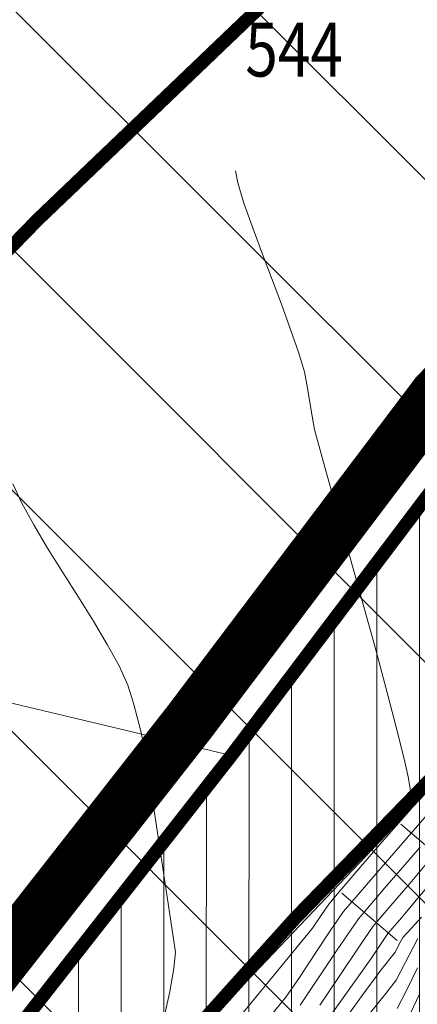
# Model space of a CAD drawing. Extents: x 7528538 to 7530598, y 4780481 to 4782720.
# Drawn here: x 7529009 to 7529023, y 4781341 to 4781378 of the extents above; entities that cross this region are included whole.
import ezdxf
from ezdxf.enums import TextEntityAlignment as Align

# ---------------------------------------------------------------- set-up
doc = ezdxf.new("R2010")
doc.units = 0
doc.header["$LTSCALE"] = 10
doc.linetypes.add('ACAD_ISO02W100', pattern=[15, 12, -3])
doc.linetypes.add('ACAD_ISO03W100', pattern=[30, 12, -18])
doc.layers.get('0').update_dxf_attribs({"color": 253, "lineweight": 0})
for name, color, linetype, lineweight in [('01 Granica PPIK Nis-Merdare', 7, 'Continuous', 5), ('01. GRANICA PLANA', 6, 'Continuous', 5), ('01. ZASTITNI PRUZNI POJAS', 162, 'Continuous', 30), ('02. ZELEZNICE', 162, 'Continuous', 9), ('katastarsko stanje', 251, 'Continuous', 15), ('POO_04OPS_PARCEL', 251, 'Continuous', 0)]:
    doc.layers.add(name, color=color, linetype=linetype, lineweight=lineweight)
doc.layers.add('IZOHIPSE', color=7, linetype='Continuous')
doc.layers.add('Unknown_Line_Type', color=7, linetype='Continuous')
doc.styles.add('kosi', font='txt.shx', dxfattribs={"width": 0.8, "oblique": 25})

# ---------------------------------------------------------------- blocks, each defined once
blk = doc.blocks.new('TZ165')
at = {"color": 0}
for p, q in [((-1.000000000000001, 0), (-1, 1)), ((-6.661338147750939e-16, 0), (0, 1)), ((0.9999999999999993, 0), (1, 1)), ((-1.5, 0), (-1.5, 0.5)), ((-0.5000000000000004, 0), (-0.5, 0.5)), ((0.4999999999999996, 0), (0.5, 0.5)), ((1.5, 0), (1.5, 0.5))]:
    blk.add_line(p, q, dxfattribs=at)

msp = doc.modelspace()

# ---------------------------------------------------------------- hatches: boundary and pattern name
at = {"layer": '01 Granica PPIK Nis-Merdare', "transparency": 33554500}
h = msp.add_hatch(dxfattribs=at)
h.set_pattern_fill('ANSI31', color=253, scale=2, angle=270)
h.set_pattern_definition([(315, (0, 0), (4.490128060534578, 4.490128060534575), [])])
h.paths.add_polyline_path([(7529575, 4781108), (7530040, 4781479), (7530200, 4781640), (7529662, 4782088), (7529049, 4781572), (7528884, 4781373), (7528733, 4781119), (7528638, 4780878), (7528585, 4780663), (7529267, 4780487), (7529301, 4780653), (7529362, 4780811), (7529464, 4780981)])
h.paths.add_polyline_path([(7529237, 4781022), (7529186.5, 4781059.5), (7529174, 4781050), (7529153.122582593, 4781028.128419859), (7529042, 4781135), (7529057.87964795, 4781151.787056404), (7529027, 4781174), (7529095, 4781279), (7529146, 4781416), (7529277, 4781396), (7529365, 4781476), (7529392, 4781457), (7529428, 4781486), (7529428, 4781500), (7529496, 4781468), (7529469, 4781411), (7529519, 4781377), (7529402, 4781256), (7529355, 4781237), (7529264, 4781109)], flags=16)
at = {"layer": '02. ZELEZNICE', "transparency": 33554687}
h = msp.add_hatch(dxfattribs=at)
h.set_pattern_fill('ANSI31', color=256, scale=0.5, angle=45)
h.set_pattern_definition([(90, (0, 0), (-1.587499999999999, 3e-16), [])])
h.paths.add_polyline_path([(7529111.60296286, 4781428.65492885), (7528969.381508237, 4781272.574650894), (7528967.966207418, 4781271.323905041), (7528965.920747634, 4781270.745243166), (7528964.331749043, 4781270.945753359), (7528962.489122409, 4781272.034163536), (7528961.052907476, 4781273.051402279), (7528959.52175984, 4781273.919201168), (7528955.869937195, 4781275.7527771), (7528965.829944024, 4781285.053584713), (7528978.168314254, 4781300.420548761), (7528995.257990967, 4781323.14454297), (7529016.548615969, 4781350.335350921), (7529025.693676254, 4781362.449492364), (7529045.850027719, 4781383.369106081), (7529065.707314458, 4781407.279466218), (7529082.747992272, 4781418.096190171), (7529108.222696102, 4781428.614834148)])

# ---------------------------------------------------------------- linework, layer by layer
at = {"layer": '01. GRANICA PLANA', "linetype": 'ACAD_ISO02W100', "ltscale": 0.01, "const_width": 2}
msp.add_lwpolyline([(7528783.723891963, 4781227.22849091), (7528799.49143625, 4781236.688219462), (7528815.374457433, 4781245.433677847), (7528833.403896322, 4781246.473223126), (7528835.805176079, 4781251.527503793), (7528839.468769906, 4781263.567907734), (7528853.615357753, 4781302.919000554), (7528882.628478618, 4781305.945848354), (7528915.865383236, 4781310.399634556), (7528912.028099926, 4781282.28658694), (7528936.811846657, 4781286.253916549), (7528964.849781223, 4781287.027308837), (7528976.588947533, 4781301.647987522), (7528993.671276884, 4781324.362212008), (7529014.963024136, 4781351.554453215), (7529024.169942978, 4781363.750536523), (7529044.358581868, 4781384.703660296), (7529064.369788959, 4781408.799357489), (7529081.823449656, 4781419.878226051)], dxfattribs=at)
at = {"layer": '01. GRANICA PLANA', "const_width": 0.5}
msp.add_lwpolyline([(7528786.427513433, 4781226.518198277), (7528800.488576061, 4781234.954124201), (7528815.942082164, 4781243.463084365), (7528834.701922249, 4781244.544743273), (7528837.675356197, 4781250.803310056), (7528841.367675519, 4781262.938120357), (7528855.072421666, 4781301.060156818), (7528882.865107064, 4781303.959680418), (7528913.528669281, 4781308.068635566), (7528909.681824426, 4781279.885537297), (7528936.998286042, 4781284.258298533), (7528965.829944024, 4781285.053584713), (7528978.168314254, 4781300.420548761), (7528995.257990967, 4781323.14454297), (7529016.548615969, 4781350.335350921), (7529025.693676254, 4781362.449492364), (7529045.850027719, 4781383.369106081), (7529065.707314458, 4781407.279466218), (7529082.747992272, 4781418.096190171)], dxfattribs=at)
at = {"layer": '01. ZASTITNI PRUZNI POJAS', "linetype": 'ACAD_ISO03W100', "ltscale": 0.01, "const_width": 0.5, "elevation": 314.3103293353}
msp.add_lwpolyline([(7528795.393455016, 4781121.001581526), (7528856.452144999, 4781190.291423737), (7528863.434073983, 4781198.224609844), (7528871.954166684, 4781207.945287911), (7528877.76109433, 4781214.528720718), (7528886.077334887, 4781224.016762853), (7528882.428867915, 4781227.21063335), (7528930.421680792, 4781281.641545739), (7528943.326663846, 4781296.293536392), (7528948.729130314, 4781302.534904733), (7528953.597857698, 4781308.002030076), (7528959.904130753, 4781315.157734536), (7528966.46961289, 4781322.627424174), (7528972.305114566, 4781329.267879375), (7528979.755265307, 4781337.749027066), (7528983.907879278, 4781342.537789099), (7528989.203679655, 4781348.528394202), (7528994.391039341, 4781354.377079437), (7529000.655023824, 4781361.350727373), (7529009.329223804, 4781370.266704575), (7529018.325947093, 4781378.868708237)], dxfattribs=at)
at = {"layer": '02. ZELEZNICE', "lineweight": 0}
msp.add_lwpolyline([(7529111.60296286, 4781428.65492885), (7528969.381508237, 4781272.574650894), (7528967.966207418, 4781271.323905041), (7528965.920747634, 4781270.745243166), (7528964.331749043, 4781270.945753359), (7528962.489122409, 4781272.034163536), (7528961.052907476, 4781273.051402279), (7528959.52175984, 4781273.919201168), (7528955.869937195, 4781275.7527771), (7528965.829944024, 4781285.053584713), (7528978.168314254, 4781300.420548761), (7528995.257990967, 4781323.14454297), (7529016.548615969, 4781350.335350921), (7529025.693676254, 4781362.449492364), (7529045.850027719, 4781383.369106081), (7529065.707314458, 4781407.279466218), (7529082.747992272, 4781418.096190171), (7529108.222696102, 4781428.614834148)], close=True, dxfattribs=at)
at = {"layer": '02. ZELEZNICE', "transparency": 33554687, "const_width": 0.5, "elevation": 314.3103293353}
msp.add_lwpolyline([(7528962.158511141, 4781279.850510081), (7528967.516141261, 4781286.040079828), (7528972.310816429, 4781291.424051461), (7528978.67084869, 4781298.640756291), (7528985.247227725, 4781306.122843564), (7528991.084306737, 4781312.765093507), (7528998.59047071, 4781321.310005162), (7529002.717358345, 4781326.069099785), (7529007.920645737, 4781331.955054275), (7529013.042270143, 4781337.729623777), (7529018.92106712, 4781344.274445289), (7529026.932876023, 4781352.509568493), (7529035.368012006, 4781360.574623769), (7529045.274761091, 4781369.565833155), (7529048.433904213, 4781372.424360427), (7529051.878427409, 4781375.839601067), (7529056.513191372, 4781380.435577885)], dxfattribs=at)
at = {"layer": 'IZOHIPSE', "color": 254, "linetype": 'Continuous', "lineweight": 0}
for points in [[(7529016.702441132, 4781372.087695871), (7529016.78666592, 4781371.63999977), (7529016.78666592, 4781371.63999977), (7529017.013022051, 4781370.891310713), (7529017.313088464, 4781370.02553864), (7529017.66186986, 4781369.082674676), (7529018.03437094, 4781368.102709945), (7529018.405596405, 4781367.125635574), (7529018.750550956, 4781366.191442688), (7529019.044239293, 4781365.340122413), (7529019.261666118, 4781364.611665874), (7529019.261666118, 4781364.611665874), (7529019.377433348, 4781364.000955899), (7529019.509459422, 4781363.169497072), (7529019.6376298, 4781362.460522803), (7529019.6376298, 4781362.460522803), (7529019.96009041, 4781361.286082751), (7529021.8899984, 4781354.398753293), (7529022.294542009, 4781352.86236032), (7529022.673625115, 4781351.38747857), (7529022.969402533, 4781350.202127961), (7529023.124029074, 4781349.534328408), (7529023.124029074, 4781349.534328408), (7529023.245868474, 4781348.802127648), (7529023.279271934, 4781348.397724587), (7529023.279271934, 4781348.397724587), (7529023.233144876, 4781348.346338549), (7529022.224372393, 4781347.193767729), (7529021.282627943, 4781346.107462398), (7529020.55131633, 4781345.253712963), (7529020.173842358, 4781344.798809834), (7529020.173842358, 4781344.798809834), (7529019.87546885, 4781344.356628256), (7529019.566082336, 4781343.896253507), (7529019.566082336, 4781343.896253507), (7529018.15092559, 4781342.174392932), (7529016.303807954, 4781339.937390445)], [(7529014.050251517, 4781340.594499467), (7529014.252151557, 4781341.550410882), (7529014.398689365, 4781342.40668878), (7529014.45999884, 4781343.008002648), (7529014.45999884, 4781343.008002648), (7529013.584929138, 4781348.855505577), (7529013.407611162, 4781350.153731393), (7529013.172221365, 4781351.237860347), (7529012.909344126, 4781352.274096001), (7529012.697842618, 4781352.951567659), (7529012.697842618, 4781352.951567659), (7529012.366731156, 4781353.664294362), (7529011.928207287, 4781354.464336287), (7529011.412707357, 4781355.327078058), (7529010.850667714, 4781356.227904301), (7529010.272524713, 4781357.142199642), (7529009.708714702, 4781358.045348707), (7529009.189674031, 4781358.912736118), (7529008.745839051, 4781359.719746503), (7529008.40764611, 4781360.441764487)], [(7529017.911071564, 4781340.528439316), (7529018.573485391, 4781341.334416644), (7529018.573485391, 4781341.334416644), (7529019.078474389, 4781342.062161977), (7529019.667365817, 4781342.962137647), (7529020.246522731, 4781343.846032177), (7529020.722308188, 4781344.525534092), (7529020.722308188, 4781344.525534092), (7529022.114778991, 4781346.145035955), (7529023.955024049, 4781348.274150738)], [(7529019.835813801, 4781341.033488233), (7529020.534545958, 4781342.069758656), (7529021.337661292, 4781343.273578061), (7529021.819239845, 4781343.978982606), (7529021.819239845, 4781343.978982606), (7529022.406814256, 4781344.662356254), (7529023.183333865, 4781345.560768872), (7529023.183333865, 4781345.560768872), (7529024.494005322, 4781347.125330635)], [(7529019.106152862, 4781341.035346845), (7529020.459347158, 4781343.063700034), (7529021.270774016, 4781344.252258348), (7529021.270774016, 4781344.252258348), (7529022.260796633, 4781345.403696117), (7529023.569178957, 4781346.917459805)], [(7529019.493349349, 4781339.613889401), (7529020.706399778, 4781341.311549719), (7529021.742790545, 4781342.777674279), (7529021.742790545, 4781342.777674279), (7529022.093733381, 4781343.300328619), (7529022.367705675, 4781343.705706864), (7529022.367705675, 4781343.705706864), (7529022.797488773, 4781344.204077938), (7529024.564434383, 4781346.313298767)], [(7529020.554121426, 4781340.202351834), (7529021.372500632, 4781341.345007772), (7529022.101093827, 4781342.335468934), (7529022.101093827, 4781342.335468934), (7529022.640053048, 4781343.01350141), (7529022.860850822, 4781343.438684303), (7529022.861039569, 4781343.438762398), (7529022.924373671, 4781343.557823412), (7529023.231169764, 4781343.889006779), (7529023.624491377, 4781344.307627011)], [(7529021.670085251, 4781340.700170288), (7529022.294322003, 4781341.469895912), (7529022.677188326, 4781341.964429792), (7529022.677188326, 4781341.964429792), (7529023.019953786, 4781342.640088841), (7529023.306870931, 4781343.176988531), (7529023.306870931, 4781343.176988531), (7529023.307409205, 4781343.177211242), (7529023.488028702, 4781343.51675565)], [(7529022.714323604, 4781340.915358175), (7529023.079308368, 4781341.607203479), (7529023.469784901, 4781342.426881074)], [(7529023.122404586, 4781340.547759069), (7529023.53937427, 4781341.419424818)]]:
    msp.add_lwpolyline(points, dxfattribs=at)
at = {"layer": 'katastarsko stanje'}
for points in [[(7528995.257990967, 4781323.14454297), (7529016.548615971, 4781350.33535092), (7529025.693676254, 4781362.449492364), (7529045.850027719, 4781383.369106081), (7529065.707314458, 4781407.279466218), (7529082.747992272, 4781418.096190171), (7529108.222696101, 4781428.614834149), (7529119.597470497, 4781428.749754913), (7529131.107290486, 4781414.143380982), (7529123.941957216, 4781400.39280897), (7529116.822416589, 4781386.55313834), (7529115.055523534, 4781381.956273426), (7529108.340396992, 4781370.52833464), (7529074.624199918, 4781332.074719819), (7529059.805359171, 4781314.397628487)], [(7529065.707314458, 4781407.279466218), (7529048.610397759, 4781403.12472264), (7529009.100610033, 4781399.768376858), (7528981.272808182, 4781397.594438014), (7528981.203922118, 4781358.743799077), (7529016.548615971, 4781350.33535092)]]:
    msp.add_lwpolyline(points, dxfattribs=at)
at = {"layer": 'Unknown_Line_Type', "color": 253, "linetype": 'Continuous', "lineweight": 0}
msp.add_polyline3d([(7528975.089267236, 4781285.617287586, 320.8025097002), (7528978.818169395, 4781291.983880681, 321.8122298988), (7528985.016899625, 4781303.263385829, 323.0144955747), (7528992.906077156, 4781314.414645037, 322.9246901294), (7528996.484090205, 4781317.830419243, 323.1257728668), (7529001.537338455, 4781322.245871793, 322.9257404468), (7529008.473245703, 4781329.17885925, 323.0386275873), (7529015.623385738, 4781340.355232324, 322.9581009958), (7529024.291694144, 4781349.457934788, 322.4362762844), (7529044.141420188, 4781372.635514543, 320.8953016232), (7529051.673065779, 4781378.971871163, 320.0328148668)], dxfattribs=at)

# ---------------------------------------------------------------- block references
at = {"color": 253, "lineweight": 0, "extrusion": (0.03280563946229911, 0.03830558284973734, 0.9987274264492849), "xscale": 6.765352835763119, "yscale": -5.439101189064544, "zscale": 6.765352835763119, "rotation": 269.9999999815967}
msp.add_blockref('TZ165', (-2608359.577478596, -8518142.039195476, 430468.8601630856), dxfattribs=at)

# ---------------------------------------------------------------- texts
at = {"layer": 'POO_04OPS_PARCEL', "style": 'kosi', "oblique": 25, "width": 0.8}
msp.add_text('544', height=2, dxfattribs=at).set_placement((7529018.880427311, 4781376.342386142), align=Align.MIDDLE)

doc.saveas('drawing.dxf')
